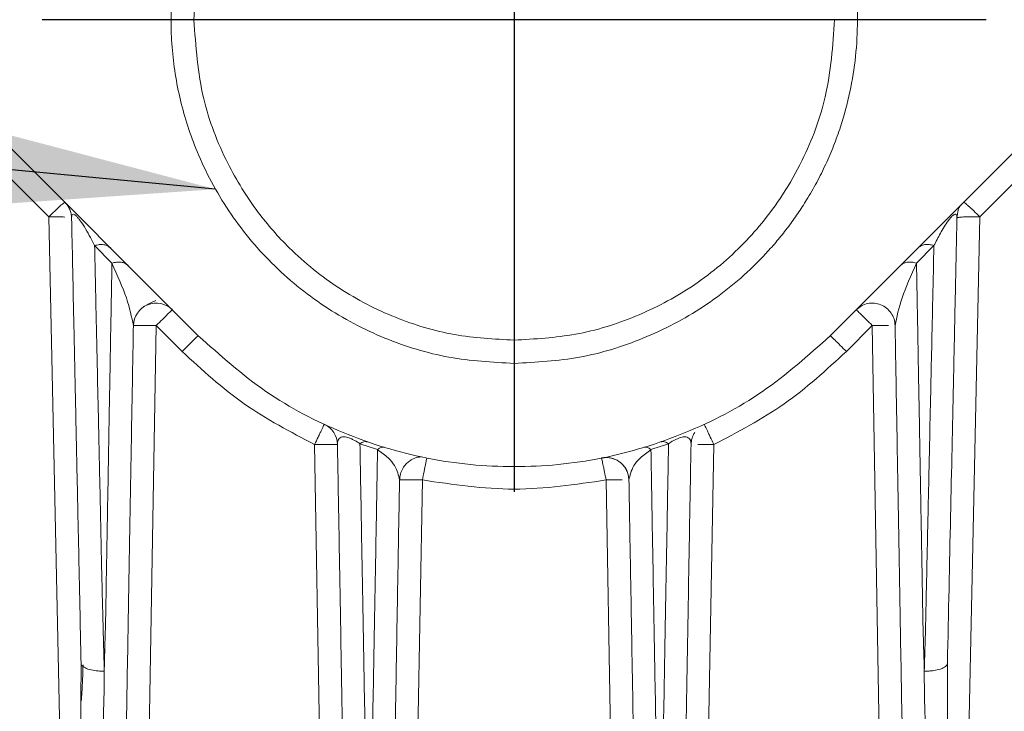
# Model space of a CAD drawing. Extents: x 1041.6 to 1067.6, y 117.2 to 133.6.
# Drawn here: x 1050.3 to 1050.5, y 118.4 to 118.5 of the extents above; entities that cross this region are included whole.
import ezdxf

# ---------------------------------------------------------------- set-up
doc = ezdxf.new("R2010")
doc.units = 0
doc.header["$MEASUREMENT"] = 0
doc.linetypes.add('CENTERX2', pattern=[0.7999999999999999, 0.5, -0.1, 0.1, -0.1])
doc.layers.get('0').update_dxf_attribs({"linetype": 'CONTINUOUS'})
doc.layers.get('Defpoints').update_dxf_attribs({"linetype": 'CONTINUOUS'})
doc.layers.add('D7', color=7, linetype='CONTINUOUS')
doc.styles.add('SIM1', font='ROMANS')
doc.styles.add('SLDTEXTSTYLE0', font='TXT', dxfattribs={"width": 0.75})
doc.dimstyles.get("Standard").update_dxf_attribs({"dimtxt": 0.18, "dimasz": 0.18, "dimexe": 0.18, "dimexo": 0.0625, "dimgap": 0.09, "dimtad": 0, "dimtih": 1, "dimtoh": 1, "dimdec": 4, "dimzin": 0, "dimdsep": 46, "dimtxsty": 'Standard', "dimcen": 0.09, "dimadec": 0, "dimazin": 0, "dimtfac": 1, "dimtdec": 4, "dimtofl": 0, "dimtmove": 0, "dimatfit": 3, "dimfxl": 1, "dimtolj": 1, "dimtzin": 0, "dimarcsym": 0})

# ---------------------------------------------------------------- blocks, each defined once
blk = doc.blocks.new('*D53')
at = {"color": 0, "lineweight": -2}
for p, q in [((1045.214272245639, 120.3341600981922), (1054.924581299591, 120.3341600981922)), ((1054.799581299591, 120.1541600981922), (1054.799581299591, 119.1655802334505)), ((1054.799581299591, 117.8665241782326), (1054.799581299591, 118.8551040429743)), ((1054.392085156094, 117.6865241782326), (1054.924581299591, 117.6865241782326))]:
    blk.add_line(p, q, dxfattribs=at)
at = {"color": 0}
for points in [[(1054.769581299591, 120.1541600981922), (1054.829581299591, 120.1541600981922), (1054.799581299591, 120.3341600981922)], [(1054.769581299591, 117.8665241782326), (1054.829581299591, 117.8665241782326), (1054.799581299591, 117.6865241782326)]]:
    blk.add_solid(points, dxfattribs=at)
at = {"layer": 'Defpoints', "color": 0}
for p in [(1045.164272245639, 120.3341600981922), (1054.342085156094, 117.6865241782326), (1054.799581299591, 117.6865241782326)]:
    blk.add_point(p, dxfattribs=at)
at = {"color": 0, "insert": (1054.799581299591, 119.0103421382125), "char_height": 0.125, "attachment_point": 5, "style": 'SIM1'}
blk.add_mtext('\\A1;42 [108]', dxfattribs=at)
blk = doc.blocks.new('*D54')
at = {"color": 0, "lineweight": -2}
for p, q in [((1050.400210036305, 118.3566702936484), (1050.400210036305, 117.3633800730398)), ((1054.342085156094, 117.6365241782326), (1054.342085156094, 117.3633800730398)), ((1050.580210036306, 117.4883800730398), (1051.894480929533, 117.4883800730398)), ((1054.162085156094, 117.4883800730398), (1052.847814262867, 117.4883800730398))]:
    blk.add_line(p, q, dxfattribs=at)
at = {"color": 0}
for points in [[(1050.580210036306, 117.5183800730398), (1050.580210036306, 117.4583800730398), (1050.400210036305, 117.4883800730398)], [(1054.162085156094, 117.5183800730398), (1054.162085156094, 117.4583800730398), (1054.342085156094, 117.4883800730398)]]:
    blk.add_solid(points, dxfattribs=at)
at = {"layer": 'Defpoints', "color": 0}
for p in [(1050.400210036305, 118.4066702936484), (1054.342085156094, 117.6865241782326), (1054.342085156094, 117.4883800730398)]:
    blk.add_point(p, dxfattribs=at)
at = {"color": 0, "insert": (1052.3711475962, 117.4883800730398), "char_height": 0.125, "attachment_point": 5, "style": 'SIM1'}
blk.add_mtext('\\A1;63 [160]', dxfattribs=at)
blk = doc.blocks.new('*D55')
at = {"color": 0, "lineweight": -2}
for p, q in [((1050.298552982657, 118.4583273202877), (1044.390996811072, 118.4583273202877)), ((1044.515996811072, 118.2783273202877), (1044.515996811072, 118.2239144195526)), ((1044.515996811072, 117.8665241782326), (1044.515996811072, 117.9134382290764)), ((1045.033835308187, 117.6865241782326), (1044.390996811072, 117.6865241782326))]:
    blk.add_line(p, q, dxfattribs=at)
at = {"color": 0}
for points in [[(1044.485996811072, 118.2783273202877), (1044.545996811072, 118.2783273202877), (1044.515996811072, 118.4583273202877)], [(1044.485996811072, 117.8665241782326), (1044.545996811072, 117.8665241782326), (1044.515996811072, 117.6865241782326)]]:
    blk.add_solid(points, dxfattribs=at)
at = {"layer": 'Defpoints', "color": 0}
for p in [(1050.348552982657, 118.4583273202877), (1044.515996811072, 117.6865241782326), (1045.083835308187, 117.6865241782326)]:
    blk.add_point(p, dxfattribs=at)
at = {"color": 0, "insert": (1044.515996811072, 118.0686763243147), "char_height": 0.125, "attachment_point": 5, "style": 'SIM1'}
blk.add_mtext('\\A1;12 [31]', dxfattribs=at)

msp = doc.modelspace()

# ---------------------------------------------------------------- linework, layer by layer
at = {"color": 8, "linetype": 'Continuous', "lineweight": 15}
for p, q in [((1050.349266068148, 118.43674623827), (1050.26859124011, 118.5174211029737)), ((1050.5318288325, 118.5174211029737), (1050.451163024359, 118.436755294832))]:
    msp.add_line(p, q, dxfattribs=at)
at = {"color": 7, "linetype": 'Continuous', "lineweight": 15}
for p, q in [((1050.365628085799, 118.4237454151232), (1050.271984407579, 118.5173890566772)), ((1050.528435665032, 118.5173890566772), (1050.434791986812, 118.4237454151232)), ((1050.351035141045, 118.3535997021192), (1050.349266068148, 118.43674623827)), ((1050.451163024359, 118.436755294832), (1050.449384931566, 118.3535997021192)), ((1050.356179561616, 118.4316723635505), (1050.354286703482, 118.4336042712329)), ((1050.446142315692, 118.4336134744599), (1050.444240510995, 118.4316723635505)), ((1050.359681627826, 118.3473906405135), (1050.361025372303, 118.4248561822916)), ((1050.361025372303, 118.4248561822916), (1050.363860332887, 118.4220212583742)), ((1050.436559739724, 118.4220212583742), (1050.439394700308, 118.4248561822916)), ((1050.439394700308, 118.4248561822916), (1050.440727884906, 118.3473886605363)), ((1050.400209999639, 118.4207194600793), (1050.400209999639, 118.4232631073616)), ((1050.378363078683, 118.4118380526781), (1050.379412686558, 118.3517063306582)), ((1050.385251052446, 118.4112807624493), (1050.383324241371, 118.4119175817594)), ((1050.417095831239, 118.4119177284244), (1050.415169020165, 118.411280872448)), ((1050.420953120013, 118.3516143350543), (1050.422056993927, 118.4118380526781)), ((1050.38911956109, 118.3516143350543), (1050.39015574912, 118.4079575541726)), ((1050.410264323491, 118.4079575541726), (1050.411246172148, 118.3517063306582)), ((1050.352786540812, 118.3837966632813), (1050.352802307297, 118.3878954359319)), ((1050.355336531355, 118.3870411858003), (1050.355327218129, 118.3849778296364))]:
    msp.add_line(p, q, dxfattribs=at)
at = {"color": 7, "linetype": 'Continuous', "lineweight": 15, "flags": 128}
msp.add_lwpolyline([(1050.448708659378, 118.4370563613541), (1050.448680059709, 118.4368724434787), (1050.448663633232, 118.4366343695623)], dxfattribs=at)
at = {"color": 7, "linetype": 'Continuous', "lineweight": 15}
for centre, radius, start, end in [((1050.361025401317, 118.4248125535872), 0.002500000000000906, 44.99999084371985, 179.0000000297602), ((1050.378363073129, 118.4117944152747), 0.002500000000000572, 0.9999979648721323, 64.85019474891367), ((1050.388175251511, 118.4017580805921), 0.006221169626197543, 88.0355496250956, 94.7865014804169), ((1050.38817643876, 118.3006289847295), 0.1073468187149045, 88.94349401130637, 89.8868083059857)]:
    msp.add_arc(centre, radius, start, end, dxfattribs=at)
for points, knots in [([(1050.400209999639, 118.4207194600793), (1050.397815382659, 118.4208521048823), (1050.392974756397, 118.4211202412575), (1050.385909990186, 118.423302767323), (1050.37930498277, 118.4267722619109), (1050.373502781402, 118.431520965172), (1050.368775841707, 118.4372759554883), (1050.365979526616, 118.4425145604037), (1050.364449691732, 118.4466571818462), (1050.363647769369, 118.4494990332011), (1050.363070540044, 118.4523968068378), (1050.362723093504, 118.4553401477052), (1050.362596526609, 118.4586404117039), (1050.36278615305, 118.4622730928508), (1050.363414668486, 118.4661952640252), (1050.364303826083, 118.4694640866667), (1050.36525502416, 118.4721001423828), (1050.366128629501, 118.4741350636069), (1050.367120871986, 118.4761136104937), (1050.368153821215, 118.4779010535077), (1050.36919723443, 118.4795054691764), (1050.370225858479, 118.4809354475849), (1050.371320517459, 118.4823150327151), (1050.372481432593, 118.4836442944936), (1050.375020715065, 118.4862920539168), (1050.379371617096, 118.4898448286727), (1050.385961655871, 118.4932749309775), (1050.392997636672, 118.4954507153572), (1050.39781121539, 118.4957187325801), (1050.400209999639, 118.4958522954717)], [0, 0, 0, 0, 0.06084443153284424, 0.1229946816815702, 0.1863810381090259, 0.249720630123253, 0.3124465143199332, 0.3747508283869336, 0.3997803606918762, 0.4247563873280651, 0.4498206535533377, 0.474905601444136, 0.5001073012842033, 0.5337993299393526, 0.5673093648349461, 0.6010176273699929, 0.6198457049853665, 0.6385994456709292, 0.6573442429762673, 0.6761460944504067, 0.6911088710951099, 0.70603562804361, 0.7209595178423718, 0.7359133993802489, 0.7509304100602168, 0.8143165275600035, 0.877698937238204, 0.9390528585436962, 1, 1, 1, 1]), ([(1050.400209999639, 118.4958479321888), (1050.402604639439, 118.4957152845235), (1050.407445283449, 118.4954471439343), (1050.414510078685, 118.4932646951256), (1050.421115028852, 118.489795114855), (1050.4269173116, 118.4850464957583), (1050.431644189082, 118.4792914258573), (1050.434440612295, 118.4740528759011), (1050.435970268099, 118.4699102072025), (1050.436772353538, 118.4670684205969), (1050.437349433559, 118.464170609935), (1050.437696889086, 118.4612272700863), (1050.437823340621, 118.4579333850457), (1050.4376351954, 118.4543133935115), (1050.437012711518, 118.450409696658), (1050.436131512082, 118.4471536195778), (1050.435187677109, 118.444525151644), (1050.43431953412, 118.4424931071375), (1050.43333312636, 118.4405170075117), (1050.432302664191, 118.438725922269), (1050.431257627092, 118.4371123246951), (1050.430222153366, 118.4356684747764), (1050.429119359052, 118.4342758834094), (1050.427949206424, 118.4329343425636), (1050.425403378076, 118.4302786369741), (1050.421048428128, 118.4267226523628), (1050.414458633649, 118.4232923977609), (1050.407422625392, 118.421116471473), (1050.402608983789, 118.4208484997384), (1050.400209999639, 118.4207149501314)], [0, 0, 0, 0, 0.06084491767177182, 0.1229949432305239, 0.1863806111292396, 0.2497205462118572, 0.3124465336074513, 0.3747507114212366, 0.399779681827668, 0.4247558227946811, 0.4498199127654104, 0.4749048057979722, 0.5001067853014276, 0.5336360207397873, 0.566986281363783, 0.6005311072615844, 0.6193183968323113, 0.6380313720211254, 0.6567357883773894, 0.6754966789324253, 0.690589536902651, 0.7056452569284131, 0.7206979144881236, 0.7357815794733898, 0.7509295215446926, 0.8143155004254699, 0.8776977990955821, 0.9390480086359122, 1, 1, 1, 1]), ([(1050.400209999639, 118.4933913305677), (1050.398046833055, 118.4932750897388), (1050.393628771918, 118.4930376789482), (1050.387098848816, 118.4910764726798), (1050.380817326356, 118.4878403894956), (1050.376438640972, 118.4842699274609), (1050.373599425527, 118.4812103038808), (1050.371886150601, 118.4790637381864), (1050.370199067806, 118.4765545255679), (1050.368008071398, 118.4725408356329), (1050.365712697634, 118.4664801052451), (1050.365343421812, 118.461166862044), (1050.365146071367, 118.4583273289634)], [0, 0, 0, 0, 0.1178266150051843, 0.2406496071988701, 0.3684684347792996, 0.5012824838814703, 0.5461668844307975, 0.5960573727994211, 0.6509522531690871, 0.7108520327438423, 0.8454719298260942, 1, 1, 1, 1]), ([(1050.365146071367, 118.4583273289634), (1050.365354235554, 118.4554161634373), (1050.365742236708, 118.4499899871149), (1050.368490659942, 118.4428850945765), (1050.371825086262, 118.4374686683123), (1050.375143126597, 118.4336794914556), (1050.378190045332, 118.4309631616675), (1050.381043949222, 118.4288958739365), (1050.384052885872, 118.4271424423385), (1050.388193565509, 118.425258477168), (1050.393582461146, 118.4236220998762), (1050.398019653078, 118.4233819232518), (1050.400209999639, 118.4232633640253)], [0, 0, 0, 0, 0.1583698272662347, 0.2951885075498812, 0.4104167027081892, 0.5040209429393443, 0.5687568483892353, 0.6327192080104096, 0.6959092869990495, 0.7583269702478698, 0.8807020976719803, 0.9999999999999999, 0.9999999999999999, 0.9999999999999999, 0.9999999999999999]), ([(1050.400209999639, 118.4232633640253), (1050.40245967658, 118.4233888633618), (1050.406991583424, 118.4236416780178), (1050.413584108015, 118.4256852541279), (1050.41975156302, 118.4289282731523), (1050.424254831661, 118.4326223115637), (1050.427447821744, 118.4361479103919), (1050.429735205419, 118.4392621632761), (1050.43229360208, 118.4437938515917), (1050.434707676483, 118.4501808946813), (1050.43507684294, 118.4554912819866), (1050.435274001243, 118.4583273656296)], [0, 0, 0, 0, 0.1225274162134103, 0.2468278115389123, 0.3729005914308648, 0.5007484480067733, 0.5620391906755242, 0.6321250119496528, 0.7110032872636627, 0.845657425197419, 0.9999999999999999, 0.9999999999999999, 0.9999999999999999, 0.9999999999999999]), ([(1050.349266068148, 118.43674623827), (1050.349490716042, 118.4369673239134), (1050.349940014564, 118.4374094978912), (1050.350513082602, 118.4379418411183), (1050.350925961089, 118.4382981935289), (1050.350997915585, 118.4383258262412), (1050.351033894392, 118.4383396431962)], [0, 0, 0, 0, 0.2500001785840377, 0.5000033998314835, 0.7499908650764886, 1, 1, 1, 1]), ([(1050.351464356086, 118.4377624431974), (1050.351361237709, 118.4379432661899), (1050.351240584094, 118.4381548380592), (1050.351055832114, 118.4383077410889), (1050.351028981116, 118.438329963308)], [0, 0, 0, 0, 0.8546646255689208, 1, 1, 1, 1]), ([(1050.351765532607, 118.4366250930028), (1050.351753395832, 118.4367841173036), (1050.351729121797, 118.4371021722633), (1050.351577648297, 118.4375583146163), (1050.351353150957, 118.4379833201685), (1050.3511402637, 118.4382208940328), (1050.35103382106, 118.4383396798624)], [0, 0, 0, 0, 0.2499871276232928, 0.4999842503154764, 0.749994445664925, 0.9999999999999999, 0.9999999999999999, 0.9999999999999999, 0.9999999999999999]), ([(1050.448663633232, 118.4366344428948), (1050.448697180723, 118.4369415123287), (1050.448766679808, 118.4375776566139), (1050.448942111961, 118.4378468047247), (1050.4490328623, 118.4379860339478)], [0, 0, 0, 0, 0.4827040674148144, 1, 1, 1, 1]), ([(1050.449395271447, 118.4383486997582), (1050.449431253435, 118.4383348804357), (1050.44950321703, 118.4383072419371), (1050.44991608035, 118.4379508949811), (1050.450489150713, 118.4374185739372), (1050.45093840476, 118.436976382995), (1050.451163024359, 118.436755294832)], [0, 0, 0, 0, 0.2499982387534788, 0.4999938305658196, 0.7500051788927954, 1, 1, 1, 1]), ([(1050.351032134413, 118.43673267176), (1050.350909950589, 118.4367376941924), (1050.350665573983, 118.4367477394253), (1050.35022705739, 118.4367542419408), (1050.349756615111, 118.4367547419106), (1050.349429591255, 118.436749072946), (1050.349266068148, 118.43674623827)], [0, 0, 0, 0, 0.249981028201577, 0.4999803842190405, 0.7499730997568126, 1, 1, 1, 1]), ([(1050.354286703482, 118.4336043812316), (1050.353987572955, 118.4341888080387), (1050.353566628702, 118.4350112286302), (1050.352918410868, 118.436046175568), (1050.352601061345, 118.436471836286), (1050.352483551475, 118.4366182711259), (1050.352368799624, 118.4367463319695), (1050.352264749703, 118.4368477167417), (1050.352174201924, 118.4369254414197), (1050.352063660136, 118.437005069565), (1050.351927370677, 118.4370555321095), (1050.35178101833, 118.4369720487363), (1050.351771847186, 118.4367675388366), (1050.351765459274, 118.4366250930028)], [0, 0, 0, 0, 0.3766969909903277, 0.5300977956067603, 0.5560505969389603, 0.5779727709943365, 0.5974881814861278, 0.6169868351411655, 0.6350396374593608, 0.6547373759640681, 0.7017628237351545, 0.7922709692845364, 1, 1, 1, 1]), ([(1050.352802307297, 118.3878954359319), (1050.352739238321, 118.3908593363891), (1050.352615276229, 118.3966848836573), (1050.352444286282, 118.4047251830685), (1050.352290138226, 118.4119688386522), (1050.352142446572, 118.4189092106555), (1050.352003498652, 118.4254384457286), (1050.351874715818, 118.4314959032146), (1050.351801076754, 118.4349553062795), (1050.351765532607, 118.4366250930028)], [0, 0, 0, 0, 0.1505938118707003, 0.2959921839557911, 0.4331544031261577, 0.5631018187362191, 0.7182454445242648, 0.8640025440504485, 1, 1, 1, 1]), ([(1050.448663633232, 118.4366343695623), (1050.448659878222, 118.4368216234438), (1050.448655302815, 118.4370497887037), (1050.448437394607, 118.4370448642934), (1050.448329887729, 118.4369912741859), (1050.448233759694, 118.4369221133442), (1050.448118084143, 118.436816676062), (1050.447989764492, 118.4366785712509), (1050.447860529908, 118.436522643964), (1050.447584762076, 118.4361601595741), (1050.447237512206, 118.4356220465037), (1050.44669683316, 118.4347001408173), (1050.446366316591, 118.434052440327), (1050.446142315692, 118.4336134744599)], [0, 0, 0, 0, 0.2627945284279604, 0.3202100879984626, 0.3461566342116151, 0.36991146082073, 0.3920209443643321, 0.4141162404256632, 0.4378179269934249, 0.4637627719515802, 0.583966277996548, 0.7180415852246022, 1, 1, 1, 1]), ([(1050.448663633232, 118.4366343695623), (1050.448640065483, 118.4355317258411), (1050.4485933699, 118.4333470203097), (1050.448518003841, 118.4298281400886), (1050.448439869233, 118.4261724100868), (1050.448358376349, 118.4223616532594), (1050.448208544951, 118.4153545792941), (1050.447972647749, 118.4043203400879), (1050.447738447128, 118.3933675056567), (1050.447621431938, 118.3878950692695)], [0, 0, 0, 0, 0.0907141725969728, 0.1797350774613717, 0.2672634868006115, 0.3535104888182242, 0.4386982499128665, 0.7195531311370615, 0.9999999999999999, 0.9999999999999999, 0.9999999999999999, 0.9999999999999999]), ([(1050.449396958094, 118.4367419116533), (1050.449287766391, 118.4367357212309), (1050.449069375736, 118.436723339975), (1050.448842107839, 118.4366976165031), (1050.448691948031, 118.4366679487328), (1050.448673071256, 118.4366455623321), (1050.448663633232, 118.4366343695623)], [0, 0, 0, 0, 0.2499952458226108, 0.500007092178986, 0.7500131621233217, 1, 1, 1, 1]), ([(1050.451163024359, 118.436755294832), (1050.450999529389, 118.4367581375864), (1050.450672544737, 118.4367638230031), (1050.450202070973, 118.4367634213344), (1050.449763605043, 118.4367569391044), (1050.449519172559, 118.4367469207551), (1050.449396958094, 118.4367419116533)], [0, 0, 0, 0, 0.2499904309373574, 0.4999727777109396, 0.7499900250012721, 1, 1, 1, 1]), ([(1050.354286703482, 118.4336043812316), (1050.354456440311, 118.4336487918321), (1050.354800820965, 118.433738896918), (1050.355289434046, 118.4337185009787), (1050.355727612594, 118.4335892687847), (1050.355946554547, 118.4334082544086), (1050.356054456394, 118.4333190445279)], [0, 0, 0, 0, 0.246442982852456, 0.5000104916732743, 0.7535886080237864, 1, 1, 1, 1]), ([(1050.355336531355, 118.3870411124678), (1050.355315375218, 118.38793375033), (1050.355263222084, 118.3901342400161), (1050.355172107982, 118.3934419140245), (1050.355088107692, 118.3966978915724), (1050.355015885563, 118.3998880776261), (1050.35494772971, 118.4031638770689), (1050.354872565193, 118.4067624840826), (1050.35478605666, 118.4107259702292), (1050.354683226509, 118.4154049651422), (1050.354560410603, 118.4210254131734), (1050.354421589575, 118.4273950937524), (1050.354334102718, 118.4314224254999), (1050.354286703482, 118.4336043812316)], [0, 0, 0, 0, 0.04747483588062194, 0.1170327756946458, 0.1791814111008189, 0.227155112802993, 0.2963849317492368, 0.3672197259694616, 0.4395134437967717, 0.5377159582807091, 0.6638058588279958, 0.8178544060119677, 1, 1, 1, 1]), ([(1050.446142315692, 118.4336134744599), (1050.445972373508, 118.4336579046401), (1050.445627695622, 118.4337480182322), (1050.445139010206, 118.4337273881619), (1050.444701060621, 118.4335980391538), (1050.444482327233, 118.4334171236307), (1050.44437456278, 118.4333279910912)], [0, 0, 0, 0, 0.2467275612246694, 0.5004145085626627, 0.7538667615500732, 1, 1, 1, 1]), ([(1050.446142315692, 118.4336134744599), (1050.446101205499, 118.4317297784554), (1050.446025040094, 118.4282398295986), (1050.445905875744, 118.422787174279), (1050.445788779819, 118.4174428633214), (1050.445701459638, 118.413455583288), (1050.445642924193, 118.4107931576865), (1050.445622031085, 118.4098409857782), (1050.445604431008, 118.4090392434632), (1050.445567425302, 118.4073539478357), (1050.445508541725, 118.4046862342295), (1050.445426413283, 118.4009022615615), (1050.445338446381, 118.3971330912384), (1050.445275461818, 118.3936065233464), (1050.445187458073, 118.3902841620464), (1050.445116815019, 118.3881479353007), (1050.445080241294, 118.3870419557914)], [0, 0, 0, 0, 0.1579989898667508, 0.2927268480348801, 0.4042746170849138, 0.5282501006849443, 0.551138476370774, 0.5707845937073098, 0.587189090158031, 0.6003523280843751, 0.6735265338477893, 0.7466925724016105, 0.8198578845904441, 0.8863170252372926, 0.9411434011388028, 0.9999999999999999, 0.9999999999999999, 0.9999999999999999, 0.9999999999999999]), ([(1050.356179561616, 118.4316723635505), (1050.356141766321, 118.429551884518), (1050.356073079251, 118.4256982436364), (1050.355967365764, 118.4197920838122), (1050.355884610366, 118.4151429624249), (1050.355823818147, 118.4117879038636), (1050.355787551091, 118.4096767427023), (1050.355762580235, 118.408422899541), (1050.355754786437, 118.4078553005689), (1050.355750736639, 118.4077117757205), (1050.355750995893, 118.4076761200581), (1050.35575028848, 118.4076668161672), (1050.355750620121, 118.4076645125252), (1050.355750413594, 118.4076639294871), (1050.355750420415, 118.4076637023894), (1050.355750419868, 118.4076636947433), (1050.355750949455, 118.4068856209242), (1050.35571459241, 118.4060214777559), (1050.355689349383, 118.4041360521061), (1050.355655657786, 118.4023764892614), (1050.355623388482, 118.4005521061236), (1050.355590795491, 118.3987149258164), (1050.355566670444, 118.3974603442028), (1050.355554539319, 118.3967131935947), (1050.355543196197, 118.3959819486323), (1050.355524968597, 118.3947691065928), (1050.35549827096, 118.3932088587255), (1050.355471809918, 118.3919679152529), (1050.355436191535, 118.3907112633809), (1050.355386773828, 118.3891282121014), (1050.35535541105, 118.3878254310686), (1050.355336531355, 118.3870411858003)], [0, 0, 0, 0, 0.180883566081078, 0.3287277517936305, 0.4436525202715891, 0.5082948392458602, 0.5544790966685064, 0.5822171879685955, 0.5891696928767376, 0.59091657747739, 0.5913585832890105, 0.5914710429652408, 0.5915006663687359, 0.5915082203683271, 0.5915105222585871, 0.5915119498303244, 0.5915125882598139, 0.6283138366003731, 0.6651130862961354, 0.7019106678710995, 0.7387069899482553, 0.7755037388356841, 0.8123023003889981, 0.8131007939802777, 0.8195171581076184, 0.8553722602110132, 0.8840291708245931, 0.9099353448458446, 0.9267457837616124, 0.9559025875996966, 1, 1, 1, 1]), ([(1050.358525761179, 118.4248561822916), (1050.358332653028, 118.425809164888), (1050.357940186218, 118.4277459761339), (1050.356772586075, 118.4303497450259), (1050.356179488283, 118.4316723635505)], [0, 0, 0, 0, 0.4920368974832098, 1, 1, 1, 1]), ([(1050.356179561616, 118.4316723635505), (1050.356350016619, 118.4317212541406), (1050.356696005671, 118.4318204921134), (1050.357186002758, 118.4318115486991), (1050.357624030754, 118.4316912656145), (1050.357840614784, 118.4315136757375), (1050.357947314528, 118.4314261863943)], [0, 0, 0, 0, 0.246327546279466, 0.4999949128780037, 0.7536733658950734, 1, 1, 1, 1]), ([(1050.444240510995, 118.4316723635505), (1050.443647509682, 118.4303498917352), (1050.442479960263, 118.4277461012129), (1050.442087459876, 118.4258092847547), (1050.441894311432, 118.4248561822916)], [0, 0, 0, 0, 0.5079025381863121, 1, 1, 1, 1]), ([(1050.444240510995, 118.4316723635505), (1050.444054204905, 118.431724719578), (1050.443687354026, 118.431827812583), (1050.443188054685, 118.4318044062566), (1050.442771386957, 118.4316751993693), (1050.442569387718, 118.4315067614323), (1050.442472758083, 118.4314261863943)], [0, 0, 0, 0, 0.2691194848991901, 0.5299167581306095, 0.7751280042370522, 1, 1, 1, 1]), ([(1050.445080241294, 118.3870419557914), (1050.445070755849, 118.3875264023567), (1050.445047429795, 118.3887177252104), (1050.444996724071, 118.390312816903), (1050.444948612327, 118.3919267136068), (1050.444916951288, 118.3934649252553), (1050.44488816483, 118.3951577989255), (1050.444868502763, 118.3965394274672), (1050.444841210647, 118.3981811541833), (1050.444803929572, 118.4002095954646), (1050.444756733334, 118.4027766630408), (1050.444718491134, 118.4049220464289), (1050.444692936376, 118.4063506839094), (1050.444678968796, 118.4071337026774), (1050.444672345507, 118.4075081414058), (1050.44466933318, 118.4076778715248), (1050.444667914658, 118.4077544313258), (1050.444667394138, 118.4077874222058), (1050.444667118667, 118.4078044827637), (1050.444666939016, 118.4078102898512), (1050.444666939407, 118.407814360649), (1050.444666939264, 118.4078144612953), (1050.444666944569, 118.407815124946), (1050.444666743043, 118.4078171512913), (1050.444666898277, 118.4078264161621), (1050.444665733441, 118.4078612029846), (1050.444664031073, 118.4080035781084), (1050.44465269206, 118.4085655573634), (1050.444631623565, 118.4098106342961), (1050.444593500471, 118.4119063000249), (1050.444534053264, 118.4152392211485), (1050.44445139528, 118.4198587640672), (1050.444346419081, 118.4257299148798), (1050.444278103481, 118.4295630683221), (1050.444240510995, 118.4316723635505)], [0, 0, 0, 0, 0.02721138148492337, 0.06691664875091805, 0.09048891383170628, 0.1194474994484486, 0.1554376949663899, 0.1887861369988801, 0.2004994370955835, 0.2524342359787127, 0.3098539452363802, 0.3566280729441524, 0.3854763881671072, 0.3997708225998874, 0.4063705926986192, 0.4093343117978782, 0.4106496737680457, 0.4112309238686978, 0.4114869287579198, 0.41168852219225, 0.4116891606322553, 0.4116909664132838, 0.4116978721978098, 0.4117257377454424, 0.4118343269878634, 0.4122671370466082, 0.4139932550926746, 0.4208860031518231, 0.4484404429359146, 0.4943550038195674, 0.5586406772759356, 0.6729558084963232, 0.8200351843484986, 1, 1, 1, 1]), ([(1050.359529976245, 118.4268158096538), (1050.359530514056, 118.4268162743954), (1050.35963170524, 118.4269037172694), (1050.359978365638, 118.427101419871), (1050.360519890379, 118.4273910144166), (1050.360811512849, 118.4275225082591), (1050.360978146182, 118.4275976439553)], [0, 0, 0, 0, 0.0007585402996043812, 0.1427221910656259, 0.5101507124146107, 1, 1, 1, 1]), ([(1050.362793198548, 118.4265803023744), (1050.3627642023, 118.4265569963346), (1050.362706210483, 118.4265103848011), (1050.362296366206, 118.4261148463333), (1050.361714898211, 118.4255435655916), (1050.36125521038, 118.4250853061774), (1050.361025372303, 118.4248561822916)], [0, 0, 0, 0, 0.2500003017013455, 0.4999947458259, 0.7500037244822197, 1, 1, 1, 1]), ([(1050.441894311432, 118.4248561822916), (1050.44186934984, 118.4250994009559), (1050.441819427964, 118.4255858255334), (1050.441481954101, 118.4262488234674), (1050.440982580448, 118.4267903054591), (1050.440344544166, 118.4271636154947), (1050.439626262204, 118.4273382943211), (1050.438890905757, 118.4272956713453), (1050.438187564296, 118.4270532081256), (1050.43781376877, 118.4267379359064), (1050.437626874063, 118.4265803023744)], [0, 0, 0, 0, 0.125002712255188, 0.2499988710403319, 0.37500019341506, 0.5000013594213282, 0.6249955385520959, 0.7499930239020157, 0.8749985559526847, 1, 1, 1, 1]), ([(1050.439394700308, 118.4248561822916), (1050.439164862231, 118.4250853061774), (1050.4387051744, 118.4255435655916), (1050.438123706405, 118.4261148463333), (1050.437713862128, 118.4265103848011), (1050.437655870311, 118.4265569963346), (1050.437626874063, 118.4265803023744)], [0, 0, 0, 0, 0.2499962755177802, 0.5000052541740999, 0.7499996982986545, 1, 1, 1, 1]), ([(1050.357769849911, 118.3815477025948), (1050.357841411352, 118.3856475046164), (1050.357983532913, 118.3937897423288), (1050.358181112226, 118.4051124899889), (1050.358365062383, 118.4156468663743), (1050.358471861921, 118.4217673271734), (1050.358525761179, 118.4248561822916)], [0, 0, 0, 0, 0.2517544256212195, 0.4999861866000346, 0.7476545839667523, 1, 1, 1, 1]), ([(1050.359258206051, 118.4248742587494), (1050.359148980294, 118.4248740168009), (1050.358930546731, 118.4248735329437), (1050.358703357382, 118.4248699026694), (1050.358553639636, 118.4248642477993), (1050.358535053362, 118.4248588706102), (1050.358525761179, 118.4248561822916)], [0, 0, 0, 0, 0.2500207160509864, 0.5000003409853094, 0.7500258265783882, 1, 1, 1, 1]), ([(1050.361025372303, 118.4248561822916), (1050.360861751414, 118.4248588705171), (1050.360534499482, 118.4248642471351), (1050.360063693355, 118.4248699035527), (1050.359624906187, 118.4248735323709), (1050.359380432167, 118.4248740166376), (1050.359258206051, 118.4248742587494)], [0, 0, 0, 0, 0.2499880381508634, 0.4999915907015501, 0.7500180774318824, 0.9999999999999999, 0.9999999999999999, 0.9999999999999999, 0.9999999999999999]), ([(1050.44116186656, 118.4248742587494), (1050.441039640444, 118.4248740166376), (1050.440795166424, 118.4248735323709), (1050.440356379255, 118.4248699035527), (1050.439885573128, 118.4248642471351), (1050.439558321196, 118.4248588705171), (1050.439394700308, 118.4248561822916)], [0, 0, 0, 0, 0.2499819225681175, 0.5000084092984498, 0.7500119618491367, 1, 1, 1, 1]), ([(1050.441894311432, 118.4248561822916), (1050.441948206621, 118.4217670902625), (1050.442054988232, 118.4156467252839), (1050.442238982748, 118.4051121736392), (1050.442436522918, 118.3937897629146), (1050.442578658343, 118.385647600467), (1050.442650222699, 118.3815480692573)], [0, 0, 0, 0, 0.2523678837292731, 0.5000121533260629, 0.748259041122452, 1, 1, 1, 1]), ([(1050.363860332887, 118.4220212583742), (1050.364090173174, 118.4222503760877), (1050.36454984179, 118.4227085995936), (1050.365131259227, 118.4232799563341), (1050.365541099976, 118.4236754467739), (1050.365599090251, 118.4237220921202), (1050.365628085799, 118.4237454151232)], [0, 0, 0, 0, 0.250004347205579, 0.4999956867112226, 0.7499943068377685, 1, 1, 1, 1]), ([(1050.365628085799, 118.4237454151232), (1050.368017759928, 118.4216063465453), (1050.372796567847, 118.4173286930626), (1050.381392218146, 118.4128766326421), (1050.390599302711, 118.4100297341487), (1050.40020873023, 118.40911717489), (1050.409819456526, 118.4100294132686), (1050.419026020239, 118.4128759935953), (1050.427623287531, 118.4173278115176), (1050.432401920827, 118.4216057667042), (1050.434791986812, 118.4237454151232)], [0, 0, 0, 0, 0.1250161941538367, 0.2500041203982418, 0.3749769138612872, 0.4999990145220334, 0.6249716150321463, 0.7499948886425601, 0.8749582410452629, 0.9999999999999999, 0.9999999999999999, 0.9999999999999999, 0.9999999999999999]), ([(1050.434792133477, 118.4237455617882), (1050.43482109992, 118.423722244807), (1050.434879033146, 118.4236756105709), (1050.435288886908, 118.4232800136617), (1050.43587030416, 118.4227086583607), (1050.43632992759, 118.4222503919812), (1050.436559739724, 118.4220212583742)], [0, 0, 0, 0, 0.250002091679195, 0.5000071174442987, 0.7500031035096915, 1, 1, 1, 1]), ([(1050.363860332887, 118.4220212583742), (1050.3660552778, 118.420006324184), (1050.370443980982, 118.4159775451284), (1050.375723855317, 118.413217634748), (1050.378363078683, 118.4118380526781)], [0, 0, 0, 0, 0.5001351929034714, 1, 1, 1, 1]), ([(1050.422056993927, 118.4118380526781), (1050.424696412025, 118.4132174812071), (1050.429976550165, 118.4159770186946), (1050.434364982513, 118.4200061806525), (1050.436559739724, 118.4220212583742)], [0, 0, 0, 0, 0.4998767131390633, 1, 1, 1, 1]), ([(1050.379425519743, 118.4140573870402), (1050.379409525876, 118.4140287570803), (1050.379384933771, 118.4139847357713), (1050.379251175567, 118.4137099059445), (1050.379114116293, 118.413424867892), (1050.378944812294, 118.4130700611799), (1050.37869934203, 118.4125525534624), (1050.37849560521, 118.4121196483639), (1050.378363078683, 118.4118380526781)], [0, 0, 0, 0, 0.2395415734306641, 0.3683181424716007, 0.4998034802523517, 0.6313207264333086, 0.7601818661051142, 1, 1, 1, 1]), ([(1050.422056993927, 118.4118380526781), (1050.421924485392, 118.4121196528015), (1050.421720766972, 118.4125525844), (1050.421475156392, 118.4130700685138), (1050.42130598285, 118.4134249164169), (1050.421168887869, 118.4137099416655), (1050.421035151461, 118.4139847702739), (1050.421010507319, 118.4140288150304), (1050.420994479535, 118.4140574603727)], [0, 0, 0, 0, 0.2398124525438375, 0.368687297277145, 0.5001972391256372, 0.6316815513469665, 0.7604571159563372, 1, 1, 1, 1]), ([(1050.383324241371, 118.4119177284244), (1050.383148011698, 118.4120378342107), (1050.38289549354, 118.4122099328771), (1050.382491121332, 118.4124186929228), (1050.382274718135, 118.4125126656018), (1050.382065961203, 118.412590833436), (1050.381825113567, 118.4126563619081), (1050.381515603338, 118.4126927530947), (1050.380903840493, 118.4125762199774), (1050.380881228327, 118.4121705994851), (1050.380862689808, 118.4118380526781)], [0, 0, 0, 0, 0.1154179820549394, 0.165381547376722, 0.1889535191790641, 0.2124296802026879, 0.2615790574378638, 0.3162865646487897, 0.4394594847474807, 1, 1, 1, 1]), ([(1050.419557382803, 118.4118380526781), (1050.419538998053, 118.4121706118316), (1050.419516565713, 118.4125763872628), (1050.418904358625, 118.4126927038612), (1050.418594847318, 118.4126566378167), (1050.418352508877, 118.4125900982804), (1050.418143785244, 118.412512012842), (1050.417927289005, 118.412418101328), (1050.417523968945, 118.4122093806841), (1050.417271764257, 118.41203759759), (1050.417095831239, 118.4119177650906)], [0, 0, 0, 0, 0.5603828744184028, 0.6837568599921912, 0.7385657140297448, 0.787772542294871, 0.8112745922745926, 0.8348348358325033, 0.8847840380953965, 1, 1, 1, 1]), ([(1050.419958511503, 118.4131532708179), (1050.419845567217, 118.4129481277839), (1050.41961967577, 118.4125378364912), (1050.419578147302, 118.4120713159293), (1050.419557382803, 118.4118380526781)], [0, 0, 0, 0, 0.4999936330803766, 0.9999999999999999, 0.9999999999999999, 0.9999999999999999, 0.9999999999999999]), ([(1050.380130318268, 118.4118560924697), (1050.380008060538, 118.4118558711533), (1050.379763544849, 118.4118554285201), (1050.379324841078, 118.4118517083792), (1050.378853996271, 118.4118461332854), (1050.378526722664, 118.4118407462926), (1050.378363078683, 118.4118380526781)], [0, 0, 0, 0, 0.2499981316533458, 0.4999967308635388, 0.7499873989873247, 1, 1, 1, 1]), ([(1050.380862689808, 118.4118380526781), (1050.380853402353, 118.4118407462987), (1050.380834828258, 118.4118461333036), (1050.380685079462, 118.4118517081754), (1050.380457902202, 118.4118554286394), (1050.380239515413, 118.4118558711879), (1050.380130318268, 118.4118560924697)], [0, 0, 0, 0, 0.2500170117572419, 0.5000120902386525, 0.7499974578573574, 1, 1, 1, 1]), ([(1050.380862689808, 118.4118380526781), (1050.380917232592, 118.4087128724162), (1050.381021847103, 118.4027186936043), (1050.381205991134, 118.3921686827281), (1050.38140036564, 118.3810355258409), (1050.38154473349, 118.3727627702249), (1050.381615007783, 118.3687358205988)], [0, 0, 0, 0, 0.2793236191485246, 0.5357501261432133, 0.7740159455061275, 1, 1, 1, 1]), ([(1050.383324241371, 118.4119177284244), (1050.38346874576, 118.4120100237777), (1050.383763466463, 118.4121982627065), (1050.384016515314, 118.4121562694671), (1050.384145491884, 118.412134865916)], [0, 0, 0, 0, 0.4903095974589351, 1, 1, 1, 1]), ([(1050.383324241371, 118.4119177650906), (1050.383374182899, 118.4091001342242), (1050.383473896089, 118.4034744560623), (1050.383655948478, 118.393250616278), (1050.383865269891, 118.3815704259876), (1050.384031675148, 118.3723491801558), (1050.38411469224, 118.3677488386672)], [0, 0, 0, 0, 0.2514630449444126, 0.5020707919476475, 0.7515905728997955, 1, 1, 1, 1]), ([(1050.385978510709, 118.4115375361497), (1050.385870354747, 118.4115505732006), (1050.385646244718, 118.4115775872807), (1050.385385803958, 118.4113820454089), (1050.385251052446, 118.411280872448)], [0, 0, 0, 0, 0.4826020641577035, 1, 1, 1, 1]), ([(1050.415169020165, 118.411280872448), (1050.415034268653, 118.4113820454089), (1050.414773827893, 118.4115775872807), (1050.414549717864, 118.4115505732006), (1050.414441561901, 118.4115375361497)], [0, 0, 0, 0, 0.5173979358422967, 1, 1, 1, 1]), ([(1050.416274580726, 118.4121347925835), (1050.416403560198, 118.4121562399714), (1050.416656623933, 118.412198320746), (1050.416951329041, 118.4120100698143), (1050.417095831239, 118.4119177650906)], [0, 0, 0, 0, 0.5096718891496983, 1, 1, 1, 1]), ([(1050.41630538037, 118.3677488386672), (1050.416388397451, 118.3723491532861), (1050.416554802818, 118.3815703526312), (1050.41676412529, 118.3932505553738), (1050.416946176516, 118.4034743773398), (1050.417045889687, 118.409100106657), (1050.417095831239, 118.4119177650906)], [0, 0, 0, 0, 0.2484078065796758, 0.4979263578896225, 0.7485353538640307, 1, 1, 1, 1]), ([(1050.419557382803, 118.4118380526781), (1050.419502840505, 118.4087128660536), (1050.419398226752, 118.4027186649862), (1050.419214076222, 118.3921687329822), (1050.419019727269, 118.3810354981412), (1050.418875296524, 118.3727627657508), (1050.418804991495, 118.3687358205988)], [0, 0, 0, 0, 0.2793235775379639, 0.5357509447538552, 0.7740159606159983, 1, 1, 1, 1]), ([(1050.422056993927, 118.4118380526781), (1050.421893349946, 118.4118407462926), (1050.42156607634, 118.4118461332854), (1050.421095231533, 118.4118517083792), (1050.420656527761, 118.4118554285201), (1050.420412012073, 118.4118558711533), (1050.420289754343, 118.4118560924697)], [0, 0, 0, 0, 0.2500126010126754, 0.5000032691364612, 0.7500018683466542, 0.9999999999999999, 0.9999999999999999, 0.9999999999999999, 0.9999999999999999]), ([(1050.38447189478, 118.3677488386672), (1050.384553329113, 118.372261989992), (1050.384716553763, 118.381308021486), (1050.384922752325, 118.3928123295177), (1050.385102739732, 118.4029117405178), (1050.385201559011, 118.408488009455), (1050.385251052446, 118.411280872448)], [0, 0, 0, 0, 0.2484339247117211, 0.4979538564886042, 0.7485512067683892, 0.9999999999999999, 0.9999999999999999, 0.9999999999999999, 0.9999999999999999]), ([(1050.387656137996, 118.4079575541726), (1050.387546494696, 118.4084687297402), (1050.387382760644, 118.4092320855277), (1050.386534464785, 118.4103328000095), (1050.385666870499, 118.410973702551), (1050.385251052446, 118.411280872448)], [0, 0, 0, 0, 0.513504694592298, 0.7668339518469192, 1, 1, 1, 1]), ([(1050.387655771333, 118.4079286611731), (1050.387675549522, 118.4081614757456), (1050.387714325408, 118.4086179175231), (1050.387985074164, 118.409225653078), (1050.38834492391, 118.4097053689106), (1050.388879387829, 118.410165498007), (1050.389561248609, 118.4104699940515), (1050.390081524544, 118.4104852555484), (1050.389995795399, 118.4104945139031), (1050.389961711362, 118.4104981948229)], [0, 0, 0, 0, 0.1148887344611976, 0.2252437105595398, 0.3295873491069303, 0.4285049882760497, 0.628718337592688, 0.8523865144409255, 1, 1, 1, 1]), ([(1050.412763934615, 118.4079575541726), (1050.412749177819, 118.4081396292963), (1050.412719665023, 118.4085037697068), (1050.412526543041, 118.4090213534322), (1050.412233999918, 118.4094862700529), (1050.411845381293, 118.4098761281853), (1050.411381798093, 118.4101729365087), (1050.410865283746, 118.4103598868532), (1050.410318482984, 118.4104385942721), (1050.409956392623, 118.4103899383279), (1050.409775342473, 118.4103656096879)], [0, 0, 0, 0, 0.1249984814929926, 0.24999020986358, 0.3750007589222258, 0.4999938139738471, 0.625004295354498, 0.7500055256544361, 0.874999331188391, 0.9999999999999999, 0.9999999999999999, 0.9999999999999999, 0.9999999999999999]), ([(1050.409926994054, 118.4103927060416), (1050.40995444503, 118.4103966035597), (1050.410022180646, 118.410406220733), (1050.410178285077, 118.4104172058526), (1050.410377100865, 118.4104164000517), (1050.410608801252, 118.4103951010161), (1050.411056081407, 118.410312547443), (1050.411670765872, 118.4100475420684), (1050.412221516074, 118.4095215521752), (1050.412631911507, 118.4088576488687), (1050.412711989457, 118.4083702559982), (1050.412764741272, 118.4080491831141)], [0, 0, 0, 0, 0.0480498812084035, 0.1185636637226239, 0.1812545291480405, 0.2338149671217939, 0.2835764341077605, 0.4829187698598149, 0.673427944441685, 0.7848687617134007, 1, 1, 1, 1]), ([(1050.415169020165, 118.411280872448), (1050.414753229595, 118.4109737106764), (1050.413885664679, 118.4103328044215), (1050.41303736234, 118.4092321471694), (1050.412873599742, 118.408468740076), (1050.412763934615, 118.4079575175064)], [0, 0, 0, 0, 0.2331460109165896, 0.4864691850604659, 1, 1, 1, 1]), ([(1050.415169020165, 118.411280872448), (1050.415218513524, 118.4084880410922), (1050.41531733275, 118.4029118296811), (1050.415497322853, 118.3928125158193), (1050.415703518452, 118.3813081816169), (1050.415866743392, 118.3722620418416), (1050.41594817783, 118.3677488386672)], [0, 0, 0, 0, 0.2514457805624309, 0.5020406362597715, 0.7515634472781748, 0.9999999999999999, 0.9999999999999999, 0.9999999999999999, 0.9999999999999999]), ([(1050.39015574912, 118.4079575541726), (1050.390216635928, 118.4082622671808), (1050.390310244658, 118.4087307397198), (1050.390423180796, 118.4092913192008), (1050.390501054996, 118.4096761121446), (1050.390564160834, 118.4099856229476), (1050.390625816455, 118.4102847484178), (1050.390637276122, 118.4103337416899), (1050.390644730138, 118.4103656096879)], [0, 0, 0, 0, 0.2396873769837687, 0.3685006910774681, 0.4999991011012601, 0.6314882690118884, 0.7602991063516815, 1, 1, 1, 1]), ([(1050.409775342473, 118.4103656830204), (1050.409782795925, 118.4103338134337), (1050.409794254726, 118.410284817719), (1050.409855915306, 118.4099857007495), (1050.409919008573, 118.4096761446629), (1050.4099969171, 118.4092913655658), (1050.410109701363, 118.4087307477294), (1050.410203385777, 118.4082622754207), (1050.410264323491, 118.4079575541726)], [0, 0, 0, 0, 0.2396972401680006, 0.3685061141948842, 0.4999990783426173, 0.6314954840899731, 0.760303535786387, 1, 1, 1, 1]), ([(1050.387656137996, 118.4079575541726), (1050.387605661326, 118.4050644394362), (1050.387508321392, 118.3994853154031), (1050.387340040122, 118.3898533019844), (1050.38716398507, 118.3797589650865), (1050.387034690431, 118.3723543533785), (1050.386971505905, 118.3687358205988)], [0, 0, 0, 0, 0.2752224208437979, 0.5307428714312534, 0.7706804396000935, 1, 1, 1, 1]), ([(1050.39015574912, 118.4079575541726), (1050.393507190463, 118.4074607070493), (1050.400210048941, 118.4064670163914), (1050.40691290671, 118.4074607094418), (1050.410264323491, 118.4079575541726)], [0, 0, 0, 0, 0.5000018057693991, 0.9999999999999999, 0.9999999999999999, 0.9999999999999999, 0.9999999999999999]), ([(1050.412031563075, 118.4079755939642), (1050.411909305243, 118.4079753726829), (1050.411664789351, 118.4079749301198), (1050.411226066168, 118.4079712092755), (1050.410755216456, 118.407965636085), (1050.410427942529, 118.4079602479467), (1050.410264323491, 118.4079575541726)], [0, 0, 0, 0, 0.2499994082520957, 0.4999992840634262, 0.7500270277655949, 1, 1, 1, 1]), ([(1050.412763934615, 118.4079575541726), (1050.412814423222, 118.4050644433797), (1050.412911785989, 118.3994853377772), (1050.413079906814, 118.3898532990076), (1050.413256116547, 118.3797589661392), (1050.413385391703, 118.372354353625), (1050.413448566706, 118.3687358205988)], [0, 0, 0, 0, 0.2752232110021215, 0.5307433653083619, 0.7706806902893883, 0.9999999999999999, 0.9999999999999999, 0.9999999999999999, 0.9999999999999999]), ([(1050.353025164722, 118.3875317434667), (1050.352962641198, 118.3875885163942), (1050.352834969933, 118.3877044451046), (1050.352813343019, 118.3878309058773), (1050.352802307297, 118.3878954359319)], [0, 0, 0, 0, 0.4897227554946237, 0.9999999999999999, 0.9999999999999999, 0.9999999999999999, 0.9999999999999999]), ([(1050.445080241294, 118.3870419557914), (1050.445258475632, 118.3870415765629), (1050.445607975445, 118.3870408329335), (1050.44623967857, 118.3871024493762), (1050.446911322564, 118.3872509999562), (1050.447368747205, 118.3874823873112), (1050.447584778641, 118.3877049558039), (1050.447609045476, 118.3878307988439), (1050.447621431938, 118.3878950326033)], [0, 0, 0, 0, 0.1355052223882218, 0.2657122667537716, 0.5010765095539353, 0.7351116844130132, 0.8647936960064501, 1, 1, 1, 1]), ([(1050.447621431938, 118.3878950692695), (1050.447612918601, 118.385836636998), (1050.44759403333, 118.3812703841021), (1050.447957787443, 118.3736638701149), (1050.448571449756, 118.3642969445802), (1050.449093431887, 118.3574329073662), (1050.449384931566, 118.3535997021192)], [0, 0, 0, 0, 0.1819155189136849, 0.4035460755854043, 0.6669117253556606, 1, 1, 1, 1]), ([(1050.353016804819, 118.3877240579117), (1050.353000409401, 118.3870630346037), (1050.352967475317, 118.3857352125162), (1050.352866700418, 118.3844077381071), (1050.352816093804, 118.383741113923)], [0, 0, 0, 0, 0.4978252088874155, 1, 1, 1, 1]), ([(1050.445080241294, 118.3870419557914), (1050.445088753813, 118.3860298165482), (1050.445105850825, 118.3839969803134), (1050.445182926337, 118.3819312123299), (1050.445221626328, 118.3808939801467)], [0, 0, 0, 0, 0.4978951210634938, 1, 1, 1, 1]), ([(1050.355269872125, 118.3808387607846), (1050.355266528504, 118.3815577735814), (1050.355260079969, 118.3829444674671), (1050.355305397925, 118.3843169778036), (1050.355327218129, 118.3849778296364)], [0, 0, 0, 0, 0.5185086660220268, 1, 1, 1, 1])]:
    msp.add_open_spline(points, degree=3, knots=knots, dxfattribs=at)
at = {"color": 8, "linetype": 'Continuous', "lineweight": 15}
for points, knots in [([(1050.355336531355, 118.3870411124678), (1050.355158625962, 118.387040930099), (1050.35481000943, 118.3870405727361), (1050.354183548754, 118.3871030018321), (1050.353498599002, 118.3872486179474), (1050.353183016101, 118.3874373444015), (1050.353025164722, 118.3875317434667)], [0, 0, 0, 0, 0.1843495599341786, 0.3612442737041641, 0.6805008404278248, 1, 1, 1, 1]), ([(1050.351035141045, 118.3535997021192), (1050.351328380677, 118.3574332499809), (1050.35185346909, 118.3642977776308), (1050.352453596098, 118.3736625780387), (1050.352786762881, 118.3798988628692), (1050.352786580364, 118.3831024335366), (1050.352786540812, 118.3837966632813)], [0, 0, 0, 0, 0.3787768208238764, 0.6782552490379741, 0.9302763074404058, 1, 1, 1, 1])]:
    msp.add_open_spline(points, degree=3, knots=knots, dxfattribs=at)
at = {"layer": 'D7', "color": 252, "linetype": 'CENTERX2'}
for p, q in [((1050.400210036305, 118.5099844009445), (1050.400210036305, 118.4066702936484)), ((1050.451867089954, 118.4583273743053), (1050.348552982657, 118.4583273202877))]:
    msp.add_line(p, q, dxfattribs=at)

# ---------------------------------------------------------------- dimensions: what is measured, and where the dimension line sits
dim = msp.add_linear_dim(base=(1054.799581299591, 117.6865241782326), p1=(1045.164272245639, 120.3341600981922), p2=(1054.342085156094, 117.6865241782326), angle=90, dimstyle='Standard', override={"dimtxt": 0.125, "dimexe": 0.125, "dimexo": 0.05, "dimgap": 0.06, "dimdec": 0, "dimlfac": 16, "dimzin": 1, "dimtxsty": 'SIM1', "dimtdec": 3, "dimtzin": 1})
dim.commit()
dim.dimension.update_dxf_attribs({"geometry": '*D53', "text_midpoint": (1054.799581299591, 119.0103421382125)})
dim = msp.add_linear_dim(base=(1044.515996811072, 117.6865241782326), p1=(1050.348552982657, 118.4583273202877), p2=(1045.083835308187, 117.6865241782326), angle=90, dimstyle='Standard', override={"dimtxt": 0.125, "dimexe": 0.125, "dimexo": 0.05, "dimgap": 0.06, "dimdec": 0, "dimlfac": 16, "dimzin": 1, "dimtxsty": 'SIM1', "dimtdec": 3, "dimtzin": 1})
dim.commit()
dim.dimension.update_dxf_attribs({"geometry": '*D55', "text_midpoint": (1044.515996811072, 118.0686763243147), "dimtype": 160})
dim = msp.add_linear_dim(base=(1054.342085156094, 117.4883800730398), p1=(1050.400210036305, 118.4066702936484), p2=(1054.342085156094, 117.6865241782326), dimstyle='Standard', override={"dimtxt": 0.125, "dimexe": 0.125, "dimexo": 0.05, "dimgap": 0.06, "dimdec": 0, "dimlfac": 16, "dimzin": 1, "dimtxsty": 'SIM1', "dimtdec": 3, "dimtzin": 1})
dim.commit()
dim.dimension.update_dxf_attribs({"geometry": '*D54', "text_midpoint": (1052.3711475962, 117.4883800730398)})

# ---------------------------------------------------------------- leaders
at = {"color": 7, "linetype": 'Continuous', "annotation_type": 0, "has_hookline": 1, "hookline_direction": 1, "text_width": 1.718750000000001}
msp.add_leader([(1050.367522233807, 118.4397758290178), (1044.940066387378, 118.9528882455321)], dimstyle='Standard', override={"dimtxt": 1.333333333333333, "dimexe": 1, "dimgap": 0.3333333333333333, "dimzin": 12, "dimtxsty": 'SLDTEXTSTYLE0', "dimclrd": 7, "dimclre": 176, "dimclrt": 176, "dimtdec": 3, "dimtzin": 12}, dxfattribs=at)

doc.saveas('drawing.dxf')
